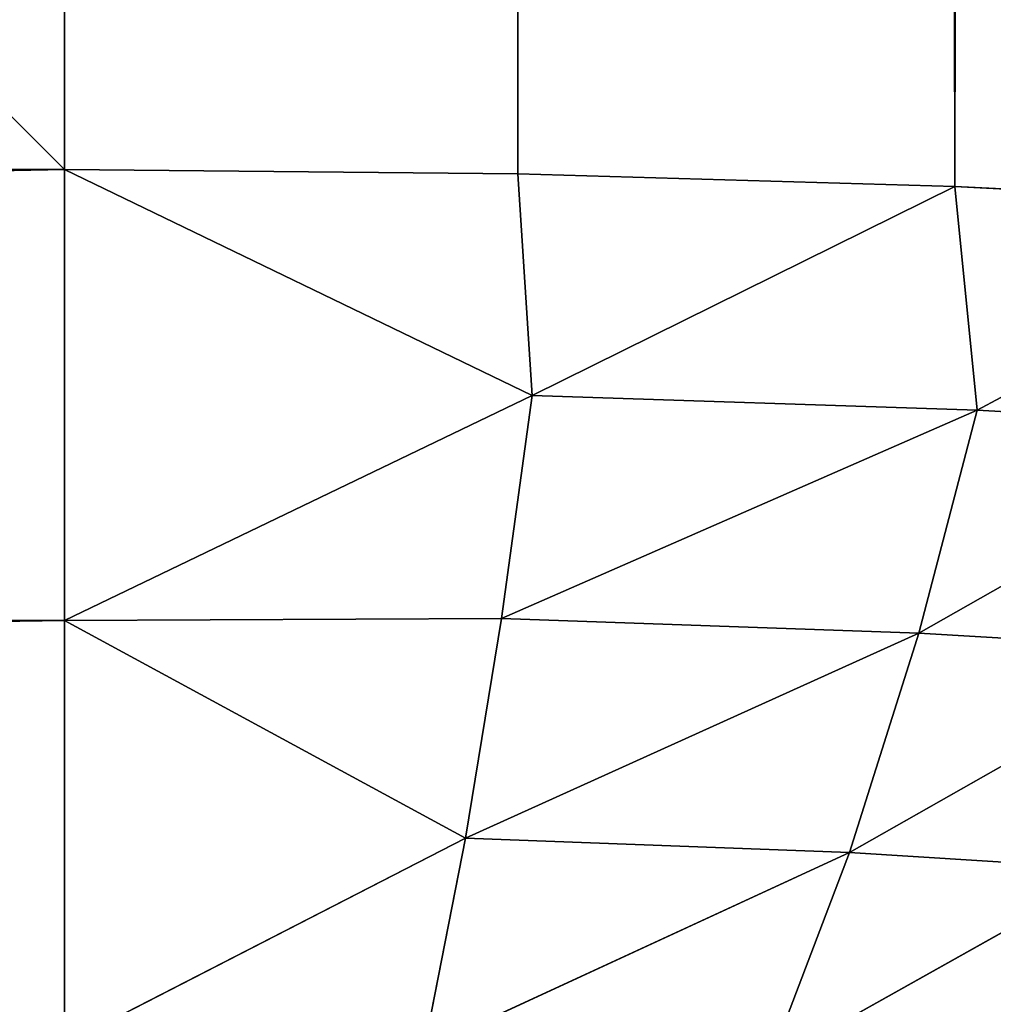
# Model space of a CAD drawing. Extents: x -643 to 0, y -1000 to 0.
# Drawn here: x -76 to -74, y -797 to -795 of the extents above; entities that cross this region are included whole.
import ezdxf

# ---------------------------------------------------------------- set-up
doc = ezdxf.new("R2010")
doc.units = 0
doc.header["$LTSCALE"] = 25.4
doc.layers.get('0').update_dxf_attribs({"color": 13, "linetype": 'CONTINUOUS'})

# ---------------------------------------------------------------- blocks, each defined once
blk = doc.blocks.new('GRUPUJ_1')
at = {"color": 0}
for p, q in [((569.5712, 204.548, 0.3835), (569.5712, 795.452, 0.3836)), ((569.5712, 204.548, 0.3835), (569.5712, 795.452, 0.3836)), ((568.6288, 204.5753, 0.0966), (568.6288, 795.4247, 0.0965)), ((568.6288, 204.5753, 0.0966), (568.6288, 795.4247, 0.0965)), ((567.6507, 204.5843), (567.6507, 795.4157)), ((567.6507, 204.5843), (567.6507, 795.4157)), ((515.634, 204.5843), (567.6507, 204.5843)), ((515.634, 204.5843), (567.6507, 204.5843)), ((567.6507, 203.6124, 0.1199), (567.6507, 204.5843)), ((567.6507, 204.5843), (568.6594, 204.097, 0.132)), ((567.6507, 204.5843), (568.6594, 204.097, 0.132)), ((567.6507, 204.5843), (568.6288, 204.5753, 0.0966)), ((567.6507, 203.6124, 0.1199), (567.6507, 204.5843)), ((567.6507, 204.5843), (568.6288, 204.5753, 0.0966)), ((568.6288, 204.5753, 0.0966), (568.6594, 204.097, 0.132)), ((568.6288, 204.5753, 0.0966), (569.5712, 204.548, 0.3835)), ((568.6288, 204.5753, 0.0966), (568.6594, 204.097, 0.132)), ((568.6288, 204.5753, 0.0966), (569.5712, 204.548, 0.3835)), ((568.6594, 204.097, 0.132), (569.5712, 204.548, 0.3835)), ((568.6594, 204.097, 0.132), (569.5712, 204.548, 0.3835)), ((569.5712, 204.548, 0.3835), (569.6193, 204.0655, 0.4351)), ((569.5712, 204.548, 0.3835), (569.6193, 204.0655, 0.4351)), ((569.5712, 204.548, 0.3835), (570.436, 204.5023, 0.8476)), ((569.5712, 204.548, 0.3835), (570.436, 204.5023, 0.8476)), ((570.436, 204.5023, 0.8476), (569.6193, 204.0655, 0.4351)), ((570.436, 204.5023, 0.8476), (569.6193, 204.0655, 0.4351)), ((567.6507, 203.6124, 0.1199), (568.6594, 204.097, 0.132)), ((567.6507, 203.6124, 0.1199), (568.6594, 204.097, 0.132)), ((568.6594, 204.097, 0.132), (568.5936, 203.6165, 0.2083)), ((568.6594, 204.097, 0.132), (568.5936, 203.6165, 0.2083)), ((568.6594, 204.097, 0.132), (569.6193, 204.0655, 0.4351)), ((568.6594, 204.097, 0.132), (569.6193, 204.0655, 0.4351)), ((569.6193, 204.0655, 0.4351), (568.5936, 203.6165, 0.2083)), ((569.6193, 204.0655, 0.4351), (568.5936, 203.6165, 0.2083)), ((569.4939, 203.5852, 0.4783), (569.6193, 204.0655, 0.4351)), ((569.4939, 203.5852, 0.4783), (569.6193, 204.0655, 0.4351)), ((570.2754, 204.0286, 0.7783), (569.6193, 204.0655, 0.4351)), ((570.2754, 204.0286, 0.7783), (569.6193, 204.0655, 0.4351)), ((570.2754, 204.0286, 0.7783), (569.4939, 203.5852, 0.4783)), ((570.2754, 204.0286, 0.7783), (569.4939, 203.5852, 0.4783)), ((515.634, 203.6124, 0.1199), (567.6507, 203.6124, 0.1199)), ((515.634, 203.6124, 0.1199), (567.6507, 203.6124, 0.1199)), ((567.6507, 203.6124, 0.1199), (568.5936, 203.6165, 0.2083)), ((567.6507, 203.6124, 0.1199), (568.5936, 203.6165, 0.2083)), ((567.6507, 203.6124, 0.1199), (568.5156, 203.1432, 0.3448)), ((567.6507, 202.6987, 0.4723), (567.6507, 203.6124, 0.1199)), ((567.6507, 203.6124, 0.1199), (568.5156, 203.1432, 0.3448)), ((567.6507, 202.6987, 0.4723), (567.6507, 203.6124, 0.1199)), ((568.5936, 203.6165, 0.2083), (568.5156, 203.1432, 0.3448)), ((568.5936, 203.6165, 0.2083), (568.5156, 203.1432, 0.3448)), ((569.4939, 203.5852, 0.4783), (568.5936, 203.6165, 0.2083)), ((569.4939, 203.5852, 0.4783), (568.5936, 203.6165, 0.2083)), ((569.4939, 203.5852, 0.4783), (568.5156, 203.1432, 0.3448)), ((569.4939, 203.5852, 0.4783), (568.5156, 203.1432, 0.3448)), ((569.4939, 203.5852, 0.4783), (569.3438, 203.1123, 0.5796)), ((569.4939, 203.5852, 0.4783), (569.3438, 203.1123, 0.5796)), ((569.4939, 203.5852, 0.4783), (570.113, 203.5485, 0.7842)), ((569.4939, 203.5852, 0.4783), (570.113, 203.5485, 0.7842)), ((569.3438, 203.1123, 0.5796), (570.113, 203.5485, 0.7842)), ((569.3438, 203.1123, 0.5796), (570.113, 203.5485, 0.7842)), ((567.6507, 202.6987, 0.4723), (568.5156, 203.1432, 0.3448)), ((567.6507, 202.6987, 0.4723), (568.5156, 203.1432, 0.3448)), ((568.5156, 203.1432, 0.3448), (568.4267, 202.6887, 0.5401)), ((568.5156, 203.1432, 0.3448), (568.4267, 202.6887, 0.5401)), ((568.5156, 203.1432, 0.3448), (569.3438, 203.1123, 0.5796)), ((568.5156, 203.1432, 0.3448), (569.3438, 203.1123, 0.5796)), ((568.4267, 202.6887, 0.5401), (569.3438, 203.1123, 0.5796)), ((568.4267, 202.6887, 0.5401), (569.3438, 203.1123, 0.5796)), ((569.3438, 203.1123, 0.5796), (569.1718, 202.6588, 0.7387)), ((569.3438, 203.1123, 0.5796), (569.1718, 202.6588, 0.7387)), ((569.3438, 203.1123, 0.5796), (569.9163, 203.0761, 0.8459)), ((569.3438, 203.1123, 0.5796), (569.9163, 203.0761, 0.8459)), ((569.1718, 202.6588, 0.7387), (569.9163, 203.0761, 0.8459)), ((569.1718, 202.6588, 0.7387), (569.9163, 203.0761, 0.8459))]:
    blk.add_line(p, q, dxfattribs=at)
at = {"color": 253}
mesh = blk.add_polyface(dxfattribs=at)
corners = [(30, 204.5843), (50, 224.5843), (82.0167, 204.5843), (30, 795.4157), (102.0167, 224.5843), (102.0167, 26), (50, 775.4157), (82.0167, 795.4157), (102.0167, 775.4157), (102.0167, 974), (30, 994), (30, 954.5843), (567.6507, 994), (82.0167, 954.5843), (495.634, 974), (515.634, 954.5843), (495.634, 775.4157), (567.6507, 954.5843), (515.634, 795.4157), (547.6507, 775.4157), (567.6507, 795.4157), (547.6507, 224.5843), (495.634, 224.5843), (515.634, 204.5843), (495.634, 26), (567.6507, 204.5843), (30, 6), (567.6507, 6), (30, 45.4157), (82.0167, 45.4157), (515.634, 45.4157), (567.6507, 45.4157)]
mesh.append_faces([[corners[k] for k in face] for face in [(15, 12, 17), (27, 30, 31)]], dxfattribs={"vtx0": -1, "color": 253})
mesh.append_faces([[corners[k] for k in face] for face in [(0, 1, 2), (6, 7, 8), (8, 7, 9), (10, 9, 11), (11, 9, 13), (13, 9, 7), (9, 12, 14), (14, 15, 16), (16, 18, 19), (18, 16, 15), (19, 20, 21), (22, 23, 24), (23, 21, 25), (25, 21, 20), (26, 5, 27), (30, 24, 23)]], dxfattribs={"vtx0": -1, "vtx1": -1, "color": 253})
mesh.append_faces([[corners[k] for k in face] for face in [(14, 12, 15), (27, 24, 30)]], dxfattribs={"vtx0": -1, "vtx1": -1, "vtx2": -1, "color": 253})
mesh.append_faces([[corners[k] for k in face] for face in [(1, 0, 3), (2, 1, 4), (2, 4, 5), (3, 6, 1), (6, 3, 7), (9, 10, 12), (19, 18, 20), (23, 22, 21), (5, 26, 28), (5, 28, 29), (5, 29, 2), (27, 5, 24)]], dxfattribs={"vtx0": -1, "vtx2": -1, "color": 253})
mesh = blk.add_polyface(dxfattribs=at)
corners = [(488.5126, 6, 498.6809), (606.1207, 994, 493.0498), (488.5126, 994, 498.6809), (606.1207, 6, 493.0498)]
mesh.append_faces([[corners[k] for k in face] for face in [(0, 1, 2), (1, 0, 3)]], dxfattribs={"vtx0": -1, "color": 253})
mesh = blk.add_polyface(dxfattribs=at)
corners = [(588.6683, 994, 25), (577.6507, 937.0823, 25), (577.6507, 994, 25), (577.6507, 813.3891, 25), (577.6507, 186.6109, 25), (577.6507, 62.9177, 25), (577.6507, 6, 25), (588.6683, 6, 25), (533.9102, 134.7227, 25), (533.9102, 114.8059, 25), (532.6507, 124.7643, 25), (537.6092, 144.0539, 25), (537.6092, 105.4746, 25), (543.5148, 152.1705, 25), (543.5148, 97.358, 25), (551.2553, 158.5612, 25), (551.2553, 90.9673, 25), (566.0229, 165.4878, 25), (566.0229, 84.0408, 25), (570.8606, 169.482, 25), (570.8606, 80.0466, 25), (574.5517, 174.5548, 25), (574.5517, 74.9737, 25), (576.8636, 180.3869, 25), (576.8636, 69.1417, 25), (533.9102, 885.1941, 25), (533.9102, 865.2773, 25), (532.6507, 875.2357, 25), (537.6092, 894.5254, 25), (537.6092, 855.9461, 25), (543.5148, 902.642, 25), (543.5148, 847.8295, 25), (551.2553, 909.0327, 25), (551.2553, 841.4388, 25), (566.0229, 915.9592, 25), (566.0229, 834.5122, 25), (570.8606, 919.9534, 25), (570.8606, 830.518, 25), (574.5517, 925.0263, 25), (574.5517, 825.4452, 25), (576.8636, 930.8583, 25), (576.8636, 819.6131, 25)]
mesh.append_faces([[corners[k] for k in face] for face in [(0, 1, 2), (6, 0, 7), (8, 9, 10), (25, 26, 27)]], dxfattribs={"vtx0": -1, "color": 253})
mesh.append_faces([[corners[k] for k in face] for face in [(3, 0, 4), (5, 0, 6), (9, 11, 12), (12, 13, 14), (14, 15, 16), (16, 17, 18), (18, 19, 20), (20, 21, 22), (22, 23, 24), (24, 4, 5), (26, 28, 29), (29, 30, 31), (31, 32, 33), (33, 34, 35), (35, 36, 37), (37, 38, 39), (39, 40, 41), (41, 1, 3)]], dxfattribs={"vtx0": -1, "vtx1": -1, "color": 253})
mesh.append_faces([[corners[k] for k in face] for face in [(1, 0, 3), (4, 0, 5)]], dxfattribs={"vtx0": -1, "vtx1": -1, "vtx2": -1, "color": 253})
mesh.append_faces([[corners[k] for k in face] for face in [(9, 8, 11), (12, 11, 13), (14, 13, 15), (16, 15, 17), (18, 17, 19), (20, 19, 21), (22, 21, 23), (24, 23, 4), (26, 25, 28), (29, 28, 30), (31, 30, 32), (33, 32, 34), (35, 34, 36), (37, 36, 38), (39, 38, 40), (41, 40, 1)]], dxfattribs={"vtx0": -1, "vtx2": -1, "color": 253})
mesh = blk.add_polyface(dxfattribs=at)
corners = [(570.436, 795.4977, 0.8477), (569.5712, 204.548, 0.3835), (569.5712, 795.452, 0.3836), (570.436, 204.5023, 0.8476)]
mesh.append_faces([[corners[k] for k in face] for face in [(0, 1, 2), (1, 0, 3)]], dxfattribs={"vtx0": -1, "color": 253})
mesh = blk.add_polyface(dxfattribs=at)
corners = [(568.6288, 795.4247, 0.0965), (569.5712, 204.548, 0.3835), (568.6288, 204.5753, 0.0966), (569.5712, 795.452, 0.3836)]
mesh.append_faces([[corners[k] for k in face] for face in [(0, 1, 2), (1, 0, 3)]], dxfattribs={"vtx0": -1, "color": 253})
mesh = blk.add_polyface(dxfattribs=at)
corners = [(568.6288, 795.4247, 0.0965), (567.6507, 204.5843), (567.6507, 795.4157), (568.6288, 204.5753, 0.0966)]
mesh.append_faces([[corners[k] for k in face] for face in [(0, 1, 2), (1, 0, 3)]], dxfattribs={"vtx0": -1, "color": 253})
mesh = blk.add_polyface(dxfattribs=at)
corners = [(567.6507, 204.5843), (515.634, 203.6124, 0.1199), (515.634, 204.5843), (567.6507, 203.6124, 0.1199)]
mesh.append_faces([[corners[k] for k in face] for face in [(0, 1, 2), (1, 0, 3)]], dxfattribs={"vtx0": -1, "color": 253})
mesh = blk.add_polyface(dxfattribs=at)
corners = [(568.6594, 204.097, 0.132), (567.6507, 203.6124, 0.1199), (567.6507, 204.5843)]
mesh.append_faces([[corners[k] for k in face] for face in [(0, 1, 2)]], dxfattribs={"color": 253})
mesh = blk.add_polyface(dxfattribs=at)
corners = [(568.6594, 204.097, 0.132), (567.6507, 204.5843), (568.6288, 204.5753, 0.0966)]
mesh.append_faces([[corners[k] for k in face] for face in [(0, 1, 2)]], dxfattribs={"color": 253})
mesh = blk.add_polyface(dxfattribs=at)
corners = [(569.5712, 204.548, 0.3835), (568.6594, 204.097, 0.132), (568.6288, 204.5753, 0.0966)]
mesh.append_faces([[corners[k] for k in face] for face in [(0, 1, 2)]], dxfattribs={"color": 253})
mesh = blk.add_polyface(dxfattribs=at)
corners = [(569.6193, 204.0655, 0.4351), (568.6594, 204.097, 0.132), (569.5712, 204.548, 0.3835)]
mesh.append_faces([[corners[k] for k in face] for face in [(0, 1, 2)]], dxfattribs={"color": 253})
mesh = blk.add_polyface(dxfattribs=at)
corners = [(570.436, 204.5023, 0.8476), (569.6193, 204.0655, 0.4351), (569.5712, 204.548, 0.3835)]
mesh.append_faces([[corners[k] for k in face] for face in [(0, 1, 2)]], dxfattribs={"color": 253})
mesh = blk.add_polyface(dxfattribs=at)
corners = [(570.436, 204.5023, 0.8476), (570.2754, 204.0286, 0.7783), (569.6193, 204.0655, 0.4351)]
mesh.append_faces([[corners[k] for k in face] for face in [(0, 1, 2)]], dxfattribs={"color": 253})
mesh = blk.add_polyface(dxfattribs=at)
corners = [(568.6594, 204.097, 0.132), (568.5936, 203.6165, 0.2083), (567.6507, 203.6124, 0.1199)]
mesh.append_faces([[corners[k] for k in face] for face in [(0, 1, 2)]], dxfattribs={"color": 253})
mesh = blk.add_polyface(dxfattribs=at)
corners = [(569.6193, 204.0655, 0.4351), (568.5936, 203.6165, 0.2083), (568.6594, 204.097, 0.132)]
mesh.append_faces([[corners[k] for k in face] for face in [(0, 1, 2)]], dxfattribs={"color": 253})
mesh = blk.add_polyface(dxfattribs=at)
corners = [(569.6193, 204.0655, 0.4351), (569.4939, 203.5852, 0.4783), (568.5936, 203.6165, 0.2083)]
mesh.append_faces([[corners[k] for k in face] for face in [(0, 1, 2)]], dxfattribs={"color": 253})
mesh = blk.add_polyface(dxfattribs=at)
corners = [(570.2754, 204.0286, 0.7783), (569.4939, 203.5852, 0.4783), (569.6193, 204.0655, 0.4351)]
mesh.append_faces([[corners[k] for k in face] for face in [(0, 1, 2)]], dxfattribs={"color": 253})
mesh = blk.add_polyface(dxfattribs=at)
corners = [(570.2754, 204.0286, 0.7783), (570.113, 203.5485, 0.7842), (569.4939, 203.5852, 0.4783)]
mesh.append_faces([[corners[k] for k in face] for face in [(0, 1, 2)]], dxfattribs={"color": 253})
mesh = blk.add_polyface(dxfattribs=at)
corners = [(567.6507, 203.6124, 0.1199), (515.634, 202.6987, 0.4723), (515.634, 203.6124, 0.1199), (567.6507, 202.6987, 0.4723)]
mesh.append_faces([[corners[k] for k in face] for face in [(0, 1, 2), (1, 0, 3)]], dxfattribs={"vtx0": -1, "color": 253})
mesh = blk.add_polyface(dxfattribs=at)
corners = [(568.5936, 203.6165, 0.2083), (568.5156, 203.1432, 0.3448), (567.6507, 203.6124, 0.1199)]
mesh.append_faces([[corners[k] for k in face] for face in [(0, 1, 2)]], dxfattribs={"color": 253})
mesh = blk.add_polyface(dxfattribs=at)
corners = [(568.5156, 203.1432, 0.3448), (567.6507, 202.6987, 0.4723), (567.6507, 203.6124, 0.1199)]
mesh.append_faces([[corners[k] for k in face] for face in [(0, 1, 2)]], dxfattribs={"color": 253})
mesh = blk.add_polyface(dxfattribs=at)
corners = [(569.4939, 203.5852, 0.4783), (568.5156, 203.1432, 0.3448), (568.5936, 203.6165, 0.2083)]
mesh.append_faces([[corners[k] for k in face] for face in [(0, 1, 2)]], dxfattribs={"color": 253})
mesh = blk.add_polyface(dxfattribs=at)
corners = [(569.4939, 203.5852, 0.4783), (569.3438, 203.1123, 0.5796), (568.5156, 203.1432, 0.3448)]
mesh.append_faces([[corners[k] for k in face] for face in [(0, 1, 2)]], dxfattribs={"color": 253})
mesh = blk.add_polyface(dxfattribs=at)
corners = [(570.113, 203.5485, 0.7842), (569.3438, 203.1123, 0.5796), (569.4939, 203.5852, 0.4783)]
mesh.append_faces([[corners[k] for k in face] for face in [(0, 1, 2)]], dxfattribs={"color": 253})
mesh = blk.add_polyface(dxfattribs=at)
corners = [(570.113, 203.5485, 0.7842), (569.9163, 203.0761, 0.8459), (569.3438, 203.1123, 0.5796)]
mesh.append_faces([[corners[k] for k in face] for face in [(0, 1, 2)]], dxfattribs={"color": 253})
mesh = blk.add_polyface(dxfattribs=at)
corners = [(568.5156, 203.1432, 0.3448), (568.4267, 202.6887, 0.5401), (567.6507, 202.6987, 0.4723)]
mesh.append_faces([[corners[k] for k in face] for face in [(0, 1, 2)]], dxfattribs={"color": 253})
mesh = blk.add_polyface(dxfattribs=at)
corners = [(569.3438, 203.1123, 0.5796), (568.4267, 202.6887, 0.5401), (568.5156, 203.1432, 0.3448)]
mesh.append_faces([[corners[k] for k in face] for face in [(0, 1, 2)]], dxfattribs={"color": 253})
mesh = blk.add_polyface(dxfattribs=at)
corners = [(569.3438, 203.1123, 0.5796), (569.1718, 202.6588, 0.7387), (568.4267, 202.6887, 0.5401)]
mesh.append_faces([[corners[k] for k in face] for face in [(0, 1, 2)]], dxfattribs={"color": 253})
mesh = blk.add_polyface(dxfattribs=at)
corners = [(569.9163, 203.0761, 0.8459), (569.1718, 202.6588, 0.7387), (569.3438, 203.1123, 0.5796)]
mesh.append_faces([[corners[k] for k in face] for face in [(0, 1, 2)]], dxfattribs={"color": 253})
mesh = blk.add_polyface(dxfattribs=at)
corners = [(569.9163, 203.0761, 0.8459), (569.6892, 202.6237, 0.9639), (569.1718, 202.6588, 0.7387)]
mesh.append_faces([[corners[k] for k in face] for face in [(0, 1, 2)]], dxfattribs={"color": 253})

msp = doc.modelspace()

# ---------------------------------------------------------------- block references
at = {"color": 0}
msp.add_blockref('GRUPUJ_1', (-643.2273, -1000), dxfattribs=at)

doc.saveas('drawing.dxf')
